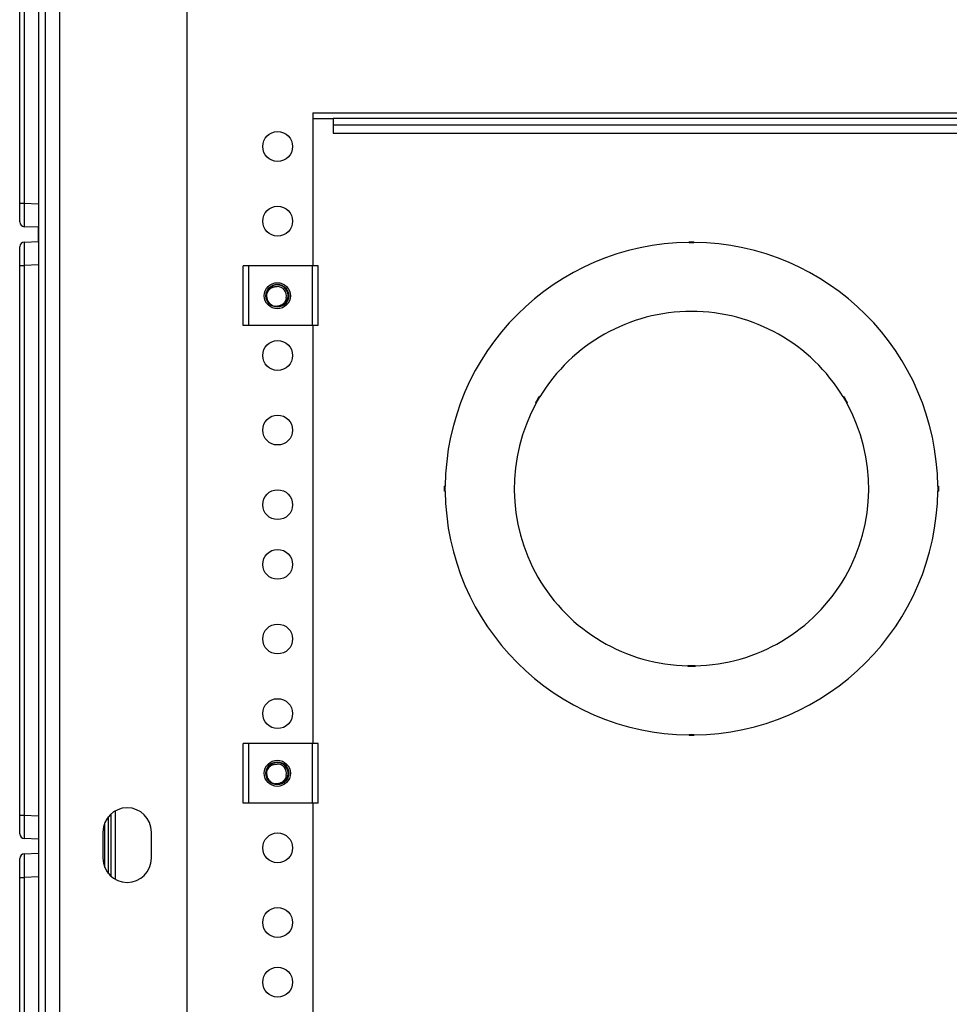
# Model space of a CAD drawing. Units: inches. Extents: x 4 to 268, y 4 to 172.
# Drawn here: x 119 to 127, y 21 to 30 of the extents above; entities that cross this region are included whole.
import ezdxf

# ---------------------------------------------------------------- set-up
doc = ezdxf.new("R2010")
doc.units = ezdxf.units.IN
doc.header["$LTSCALE"] = 16
doc.header["$MEASUREMENT"] = 0

msp = doc.modelspace()

# ---------------------------------------------------------------- linework, layer by layer
for p, q in [((119.5147, 35.0765), (119.5147, 10.3187)), ((119.5698, 35.0765), (119.5698, 10.3187)), ((119.6909, 35.0175), (119.6909, 10.4085)), ((120.7573, 33.955), (120.7573, 11.471)), ((119.3572, 28.09), (119.3572, 32.6931)), ((119.3948, 32.6931), (119.3948, 28.09)), ((121.8127, 28.846), (139.5292, 28.846)), ((121.8127, 28.846), (121.8127, 27.5648)), ((121.8127, 28.7992), (121.9834, 28.7992)), ((121.9834, 28.7992), (121.9834, 28.7432)), ((139.3584, 28.7992), (121.9834, 28.7992)), ((139.3584, 28.7432), (121.9834, 28.7432)), ((121.9834, 28.7432), (121.9834, 28.6772)), ((121.9834, 28.6772), (139.3584, 28.6772)), ((119.3572, 27.9327), (119.3572, 28.09)), ((119.3572, 28.09), (119.3948, 28.09)), ((119.3948, 28.09), (119.5147, 28.0848)), ((119.5147, 27.8881), (119.3948, 27.8934)), ((119.5147, 27.77), (119.5147, 27.8881)), ((119.3572, 27.5681), (119.3572, 27.7254)), ((119.3948, 27.7648), (119.5147, 27.77)), ((124.9629, 27.7666), (125.0029, 27.7666)), ((124.9629, 27.7616), (124.9629, 27.7666)), ((124.9629, 27.7641), (125.0029, 27.7641)), ((124.9629, 27.7617), (125.0029, 27.7617)), ((125.0029, 27.7616), (125.0029, 27.7666)), ((119.3572, 22.965), (119.3572, 27.5681)), ((119.3572, 27.5681), (119.3948, 27.5681)), ((119.5147, 27.5733), (119.3948, 27.5681)), ((119.3948, 27.5681), (119.3948, 22.965)), ((121.2297, 27.0648), (121.2297, 27.5648)), ((121.2765, 27.5648), (121.2297, 27.5648)), ((121.2765, 27.0648), (121.2765, 27.5648)), ((121.809, 27.5648), (121.2765, 27.5648)), ((121.809, 27.0648), (121.809, 27.5648)), ((121.8559, 27.5648), (121.809, 27.5648)), ((121.8559, 27.0648), (121.8559, 27.5648)), ((121.4242, 27.3138), (121.4197, 27.3137)), ((121.2765, 27.0648), (121.2297, 27.0648)), ((121.809, 27.0648), (121.2765, 27.0648)), ((121.8559, 27.0648), (121.809, 27.0648)), ((121.8127, 27.0648), (121.8127, 23.5648)), ((123.6782, 26.4178), (123.7082, 26.4698)), ((123.6826, 26.4153), (123.6782, 26.4178)), ((123.6803, 26.4166), (123.7103, 26.4686)), ((123.6823, 26.4154), (123.7123, 26.4674)), ((123.7126, 26.4673), (123.7082, 26.4698)), ((126.2533, 26.4673), (126.2576, 26.4698)), ((126.2535, 26.4674), (126.2835, 26.4154)), ((126.2556, 26.4686), (126.2856, 26.4166)), ((126.2576, 26.4698), (126.2876, 26.4178)), ((126.2833, 26.4153), (126.2876, 26.4178)), ((122.9205, 25.7192), (122.9155, 25.7192)), ((122.9155, 25.6792), (122.9155, 25.7192)), ((122.9205, 25.6792), (122.9155, 25.6792)), ((122.918, 25.6792), (122.918, 25.7192)), ((122.9204, 25.6792), (122.9204, 25.7192)), ((127.0453, 25.7192), (127.0503, 25.7192)), ((127.0453, 25.6792), (127.0503, 25.6792)), ((127.0454, 25.7192), (127.0454, 25.6792)), ((127.0479, 25.7192), (127.0479, 25.6792)), ((127.0503, 25.7192), (127.0503, 25.6792)), ((124.9529, 24.215), (124.9529, 24.21)), ((125.0129, 24.2147), (124.9529, 24.2147)), ((125.0129, 24.2123), (124.9529, 24.2123)), ((125.0129, 24.21), (124.9529, 24.21)), ((125.0129, 24.215), (125.0129, 24.21)), ((124.9629, 23.6368), (124.9629, 23.6318)), ((125.0029, 23.6367), (124.9629, 23.6367)), ((125.0029, 23.6342), (124.9629, 23.6342)), ((125.0029, 23.6318), (124.9629, 23.6318)), ((125.0029, 23.6368), (125.0029, 23.6318)), ((121.2297, 23.0648), (121.2297, 23.5648)), ((121.2765, 23.5648), (121.2297, 23.5648)), ((121.2765, 23.0648), (121.2765, 23.5648)), ((121.809, 23.5648), (121.2765, 23.5648)), ((121.809, 23.0648), (121.809, 23.5648)), ((121.8559, 23.5648), (121.809, 23.5648)), ((121.8559, 23.0648), (121.8559, 23.5648)), ((121.4242, 23.3138), (121.4197, 23.3137)), ((121.2765, 23.0648), (121.2297, 23.0648)), ((121.809, 23.0648), (121.2765, 23.0648)), ((121.8559, 23.0648), (121.809, 23.0648)), ((121.8127, 23.0648), (121.8127, 17.0648)), ((119.3572, 22.8077), (119.3572, 22.965)), ((119.3572, 22.965), (119.3948, 22.965)), ((119.3948, 22.965), (119.5147, 22.9598)), ((120.1013, 22.4736), (120.1013, 22.9525)), ((120.121, 22.973), (120.121, 22.4531)), ((120.1603, 22.4252), (120.1603, 23.0009)), ((120.0698, 22.5255), (120.0698, 22.9005)), ((119.5147, 22.7631), (119.3948, 22.7684)), ((120.0542, 22.8224), (120.0542, 22.6037)), ((120.4604, 22.6037), (120.4604, 22.8224)), ((119.3572, 22.4431), (119.3572, 22.6004)), ((119.3948, 22.6398), (119.5147, 22.645)), ((119.3572, 17.84), (119.3572, 22.4431)), ((119.3572, 22.4431), (119.3948, 22.4431)), ((119.5147, 22.4483), (119.3948, 22.4431)), ((119.3948, 22.4431), (119.3948, 17.84))]:
    msp.add_line(p, q)
for centre, radius in [((121.5174, 28.5648), 0.125), ((121.5174, 27.9398), 0.125), ((121.5147, 27.3148), 0.1094), ((121.5147, 27.3148), 0.095), ((121.5174, 26.8148), 0.125), ((121.5174, 26.1898), 0.125), ((121.5174, 25.5648), 0.125), ((121.5174, 25.0648), 0.125), ((121.5174, 24.4398), 0.125), ((121.5174, 23.8148), 0.125), ((121.5147, 23.3148), 0.1094), ((121.5147, 23.3148), 0.095), ((121.5174, 22.6898), 0.125), ((121.5174, 22.0648), 0.125), ((121.5174, 21.5648), 0.125)]:
    msp.add_circle(centre, radius)
for centre, radius, start, end in [((119.3966, 27.9327), 0.0394, 180, 267.5), ((119.3966, 27.7254), 0.0394, 92.5, 180), ((124.9829, 25.6992), 2.0625, 90.5556, 179.4444), ((124.9829, 25.6992), 2.0625, 0.5556, 89.4444), ((121.5146, 27.315), 0.0904, 258.34449, 181.20125), ((121.5147, 27.3148), 0.0769, 346.93679, 90.63463), ((121.5147, 27.3148), 0.0905, 181.04432, 256.41248), ((124.9829, 25.6992), 1.4845, 31.15796, 148.84204), ((124.9829, 25.6992), 1.4845, 151.15796, 268.84204), ((124.9829, 25.6992), 1.4845, 271.15796, 28.84204), ((124.9829, 25.6992), 2.0625, 180.5556, 269.4444), ((124.9829, 25.6992), 2.0625, 270.5556, 359.4444), ((121.5146, 23.315), 0.0904, 258.34449, 181.20125), ((121.5147, 23.3148), 0.0769, 346.93679, 90.63463), ((121.5147, 23.3148), 0.0905, 181.04432, 256.41248), ((120.2573, 22.8224), 0.2031, 0, 180), ((119.3966, 22.8077), 0.0394, 180, 267.5), ((119.3966, 22.6004), 0.0394, 92.5, 180), ((120.2573, 22.6037), 0.2031, 180, 0)]:
    msp.add_arc(centre, radius, start, end)
for centre, major_axis, start_param, end_param in [((119.3966, 28.0903), (0.0017, 0.197), 1.572395, 3.141289), ((119.3966, 27.5678), (-0.0017, 0.197), 0.000304, 1.569198), ((119.3966, 22.9653), (0.0017, 0.197), 1.572395, 3.141289), ((119.3966, 22.4428), (-0.0017, 0.197), 0.000304, 1.569198)]:
    msp.add_ellipse(centre, major_axis=major_axis, ratio=0.008705, start_param=start_param, end_param=end_param)
for points, knots in [([(121.4242, 27.3131), (121.4242, 27.3134), (121.4245, 27.3175), (121.4256, 27.3246), (121.4279, 27.3329), (121.4306, 27.3404), (121.4341, 27.3479), (121.4384, 27.3549), (121.4423, 27.3602), (121.4464, 27.3653), (121.4522, 27.3712), (121.4587, 27.3765), (121.4658, 27.3812), (121.4738, 27.3854), (121.4826, 27.3886), (121.4908, 27.3906), (121.4981, 27.3917), (121.506, 27.3922), (121.5112, 27.3919), (121.5138, 27.3917)], [0, 0, 0, 0, 0.006431, 0.092005, 0.16277, 0.199556, 0.273518, 0.348087, 0.385601, 0.422404, 0.496666, 0.572114, 0.610247, 0.690897, 0.77537, 0.820767, 0.881796, 0.941545, 1, 1, 1, 1]), ([(121.4334, 27.2656), (121.4329, 27.2667), (121.4313, 27.2701), (121.429, 27.2761), (121.4268, 27.2835), (121.4254, 27.2898), (121.4245, 27.296), (121.424, 27.3016), (121.4239, 27.3076), (121.4241, 27.3113), (121.4242, 27.313)], [0, 0, 0, 0, 0.077443, 0.23302, 0.390382, 0.550195, 0.630821, 0.772578, 0.896175, 1, 1, 1, 1]), ([(121.5896, 27.2974), (121.5892, 27.2948), (121.5884, 27.2895), (121.5861, 27.2817), (121.5828, 27.2732), (121.5781, 27.2645), (121.5729, 27.2573), (121.5669, 27.2506), (121.5602, 27.2445), (121.5528, 27.2393), (121.5467, 27.2359), (121.541, 27.2331), (121.5339, 27.2303), (121.5265, 27.2283), (121.5185, 27.2267), (121.5108, 27.2259), (121.5025, 27.2259), (121.497, 27.2263), (121.4942, 27.2267), (121.4934, 27.2268)], [0, 0, 0, 0, 0.059521, 0.120823, 0.18394, 0.263894, 0.343637, 0.383514, 0.466593, 0.548015, 0.58824, 0.622469, 0.691314, 0.760818, 0.795804, 0.874403, 0.936856, 0.981333, 1, 1, 1, 1]), ([(121.4242, 23.3131), (121.4242, 23.3134), (121.4245, 23.3175), (121.4256, 23.3246), (121.4279, 23.3329), (121.4306, 23.3404), (121.4341, 23.3479), (121.4384, 23.3549), (121.4423, 23.3602), (121.4464, 23.3653), (121.4522, 23.3712), (121.4587, 23.3765), (121.4658, 23.3812), (121.4738, 23.3854), (121.4826, 23.3886), (121.4908, 23.3906), (121.4981, 23.3917), (121.506, 23.3922), (121.5112, 23.3919), (121.5138, 23.3917)], [0, 0, 0, 0, 0.006431, 0.092005, 0.16277, 0.199556, 0.273518, 0.348087, 0.385601, 0.422404, 0.496666, 0.572114, 0.610247, 0.690897, 0.77537, 0.820767, 0.881796, 0.941545, 1, 1, 1, 1]), ([(121.4334, 23.2656), (121.4329, 23.2667), (121.4313, 23.2701), (121.429, 23.2761), (121.4268, 23.2835), (121.4254, 23.2898), (121.4245, 23.296), (121.424, 23.3016), (121.4239, 23.3076), (121.4241, 23.3113), (121.4242, 23.313)], [0, 0, 0, 0, 0.077443, 0.23302, 0.390382, 0.550195, 0.630821, 0.772578, 0.896175, 1, 1, 1, 1]), ([(121.5896, 23.2974), (121.5892, 23.2948), (121.5884, 23.2895), (121.5861, 23.2817), (121.5828, 23.2732), (121.5781, 23.2645), (121.5729, 23.2573), (121.5669, 23.2506), (121.5602, 23.2445), (121.5528, 23.2393), (121.5467, 23.2359), (121.541, 23.2331), (121.5339, 23.2303), (121.5265, 23.2283), (121.5185, 23.2267), (121.5108, 23.2259), (121.5025, 23.2259), (121.497, 23.2263), (121.4942, 23.2267), (121.4934, 23.2268)], [0, 0, 0, 0, 0.059521, 0.120823, 0.18394, 0.263894, 0.343637, 0.383514, 0.466593, 0.548015, 0.58824, 0.622469, 0.691314, 0.760818, 0.795804, 0.874403, 0.936856, 0.981333, 1, 1, 1, 1])]:
    msp.add_open_spline(points, degree=3, knots=knots)

doc.saveas('drawing.dxf')
